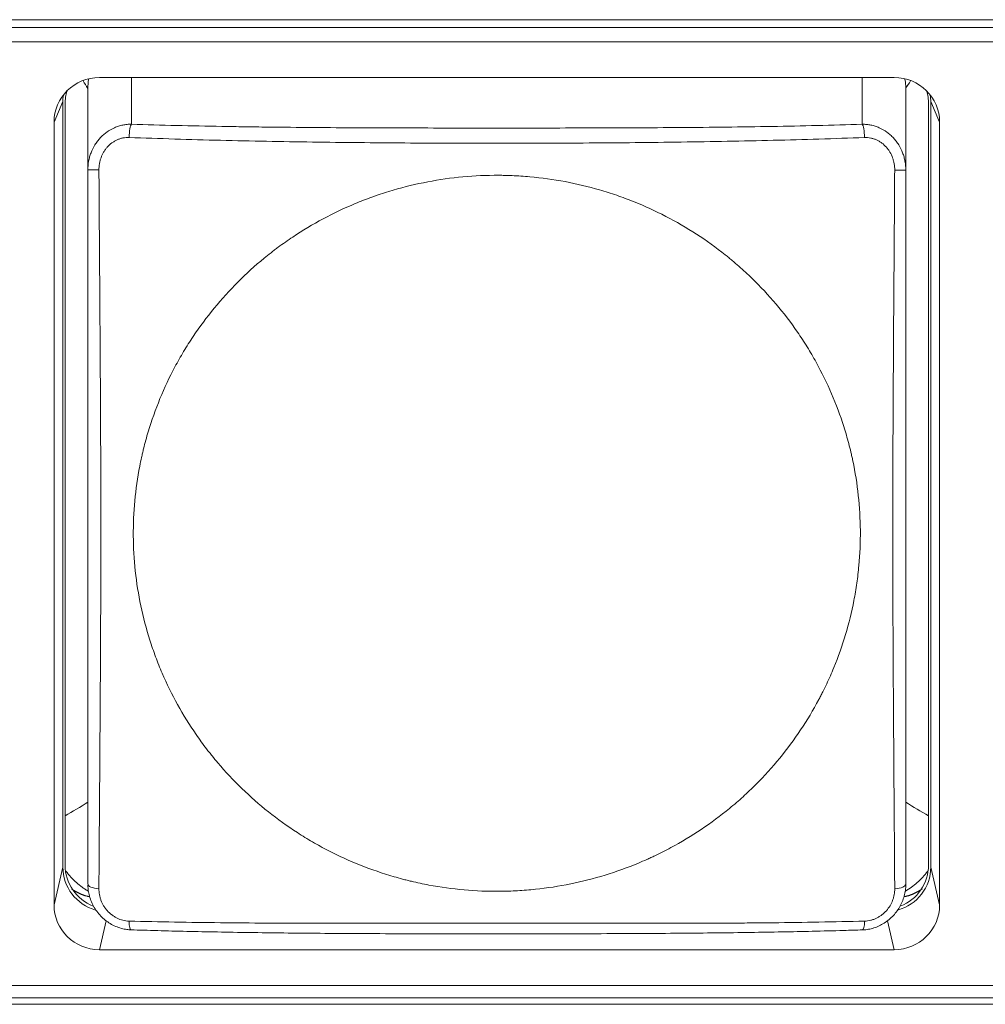
# Model space of a CAD drawing. Units: millimetres. Extents: x 56 to 531, y 56 to 373.
# Drawn here: x 190 to 200, y 163 to 174 of the extents above; entities that cross this region are included whole.
import ezdxf

# ---------------------------------------------------------------- set-up
doc = ezdxf.new("R2010")
doc.units = ezdxf.units.MM
doc.layers.add('1', color=7, linetype='Continuous', true_color=0xffffff)

msp = doc.modelspace()

# ---------------------------------------------------------------- linework, layer by layer
at = {"layer": '1', "color": 80, "linetype": 'Continuous', "lineweight": 18}
for p, q in [((148.50013, 173.78699), (210.20013, 173.78699)), ((210.01, 173.70273), (148.69026, 173.70273)), ((209.97332, 173.54505), (148.72694, 173.54505)), ((190.72749, 173.15112), (199.47277, 173.15112)), ((190.60018, 172.13343), (190.60018, 173.03344)), ((199.60018, 172.13292), (199.60018, 173.03344)), ((190.32513, 164.46371), (190.32513, 172.88516)), ((190.35013, 172.86174), (190.35013, 164.48713)), ((199.85013, 164.48713), (199.85013, 172.86174)), ((199.87513, 172.88516), (199.87513, 164.46371)), ((190.22818, 164.04698), (190.22818, 172.65939)), ((199.97208, 172.65939), (199.97208, 164.04698)), ((199.47277, 163.55525), (190.72749, 163.55525)), ((148.72694, 163.16132), (209.97332, 163.16132)), ((210.20013, 163.02357), (148.50013, 163.02357)), ((210.20013, 162.95411), (148.50013, 162.95411))]:
    msp.add_line(p, q, dxfattribs=at)
at = {"layer": '1', "color": 51, "linetype": 'Continuous', "lineweight": 13}
for p, q in [((191.07993, 172.63666), (191.07993, 173.15112)), ((199.12044, 172.63619), (199.12044, 173.15111)), ((190.32513, 172.88516), (190.22818, 172.65939)), ((199.97208, 172.65939), (199.87513, 172.88516)), ((190.22818, 164.04698), (190.32513, 164.46371)), ((199.87513, 164.46371), (199.97208, 164.04698)), ((190.80154, 163.87351), (190.72749, 163.55525)), ((199.47277, 163.55525), (199.39875, 163.87342))]:
    msp.add_line(p, q, dxfattribs=at)
at = {"layer": '1', "color": 80, "linetype": 'Continuous', "lineweight": 18}
for centre, major_axis, ratio, start_param, end_param in [((190.72886, 172.65804), (-0.49879, 0.04427), 0.984568, 4.8022888, 6.37034607), ((199.4714, 172.65804), (0.49879, 0.04427), 0.984568, 6.19602454, 7.76408181), ((190.85204, 172.85799), (-0.48909, 0.11467), 0.983055, 6.21655743, 6.50970689), ((199.34822, 172.85799), (0.48909, 0.11467), 0.983055, 6.05666372, 6.34981318), ((190.82582, 172.88381), (-0.49879, 0.04427), 0.984568, 6.22209068, 6.37034607), ((199.37445, 172.88381), (0.49879, 0.04427), 0.984568, 6.19602454, 6.34427994), ((190.82582, 164.46506), (0.49879, 0.04427), 0.984568, 3.05443189, 4.34165962), ((190.85204, 164.49088), (0.48909, 0.11467), 0.983055, 2.91507107, 4.09235715), ((199.37445, 164.46506), (-0.49879, 0.04427), 0.984568, 1.93373393, 3.22875342), ((199.34822, 164.49088), (-0.48909, 0.11467), 0.983055, 2.18772708, 3.36811424), ((190.72886, 164.04833), (0.49879, 0.04427), 0.984568, 3.05443189, 4.62248916), ((199.4714, 164.04833), (-0.49879, 0.04427), 0.984568, 1.66069615, 3.22875342)]:
    msp.add_ellipse(centre, major_axis=major_axis, ratio=ratio, start_param=start_param, end_param=end_param, dxfattribs=at)
at = {"layer": '1', "color": 51, "linetype": 'Continuous', "lineweight": 13}
for centre, major_axis, ratio, start_param, end_param in [((191.07993, 172.48894), (0.00469, 0.14993), 0.174579, 0.17728364, 1.56031585), ((199.12044, 172.48846), (-0.00465, 0.14993), 0.173242, 4.72220417, 6.10594461), ((190.75018, 172.13343), (-0.15, 0), 0.00062, 0, 1.38249732), ((199.45018, 172.13292), (-0.15, 0), 0.001389, 1.75764601, 3.14159265), ((190.75018, 164.277), (-0.15, 0), 0.346932, 0, 1.37947688), ((199.45018, 164.27647), (-0.15, 0), 0.346212, 1.76067232, 3.14159265), ((191.07993, 163.92335), (0.00478, 0.14992), 0.177756, 1.94211655, 3.14834212), ((199.12044, 163.92287), (-0.00474, 0.14993), 0.176421, 3.13352946, 4.34181502)]:
    msp.add_ellipse(centre, major_axis=major_axis, ratio=ratio, start_param=start_param, end_param=end_param, dxfattribs=at)
for points in [[(190.60018, 173.03178), (190.58247, 173.05925), (190.56477, 173.08672), (190.54706, 173.11419)], [(199.65287, 173.11354), (199.63531, 173.08629), (199.61775, 173.05904), (199.60018, 173.03179)], [(190.35013, 165.0273), (190.43348, 165.07707), (190.51683, 165.12684), (190.60018, 165.17661)], [(199.60018, 165.17662), (199.6835, 165.12687), (199.76681, 165.07712), (199.85013, 165.02737)]]:
    msp.add_open_spline(points, degree=3, dxfattribs=at)
at = {"layer": '1', "color": 80, "linetype": 'Continuous', "lineweight": 18}
for points, knots in [([(190.61004, 173.13368), (190.6097, 173.13195), (190.60937, 173.13023), (190.60317, 173.09727), (190.60018, 173.06559), (190.60018, 173.03344)], [0, 0, 0, 0, 0.05235521, 0.05235521, 1, 1, 1, 1]), ([(199.60018, 173.03344), (199.60018, 173.06563), (199.59721, 173.09733), (199.59094, 173.13069), (199.59051, 173.13288), (199.59007, 173.13506)], [0, 0, 0, 0, 0.9344708, 0.9344708, 1, 1, 1, 1]), ([(190.60018, 164.277), (190.60018, 164.59085), (190.60018, 164.90917), (190.60018, 165.39174), (190.60018, 165.55351), (190.60018, 165.87775), (190.60018, 166.04029), (190.60018, 166.36602), (190.60018, 166.52922), (190.60018, 166.85608), (190.60018, 167.01974), (190.60018, 167.34738), (190.60018, 167.51136), (190.60018, 167.83952), (190.60018, 168.16788), (190.60018, 168.49657), (190.60018, 168.82545), (190.60018, 168.98999), (190.60018, 169.31936), (190.60018, 169.48419), (190.60018, 169.81432), (190.60018, 169.9796), (190.60018, 170.22801), (190.60018, 170.3109), (190.60018, 170.47661), (190.60018, 170.55947), (190.60018, 170.80804), (190.60018, 170.97374), (190.60018, 171.47081), (190.60018, 171.80215), (190.60018, 172.13344)], [0, 0, 0, 0, 0.125, 0.125, 0.1875, 0.1875, 0.25, 0.25, 0.3125, 0.3125, 0.375, 0.375, 0.4375, 0.4375, 0.5, 0.5625, 0.5625, 0.625, 0.625, 0.6875, 0.6875, 0.75, 0.75, 0.78125, 0.78125, 0.8125, 0.8125, 0.875, 0.875, 1, 1, 1, 1]), ([(191.12235, 167.72218), (191.10846, 167.85158), (191.10119, 167.98056), (191.09939, 168.23773), (191.10488, 168.36592), (191.12853, 168.6215), (191.1467, 168.74889), (191.17752, 168.90763), (191.18738, 168.95521), (191.19816, 169.00273), (191.20555, 169.0344), (191.20935, 169.05024), (191.22883, 169.12918), (191.24593, 169.1917), (191.30171, 169.37739), (191.38801, 169.62), (191.49769, 169.85285), (191.58881, 170.0238), (191.62066, 170.08016), (191.67069, 170.16377), (191.68774, 170.19148), (191.72261, 170.24659), (191.74044, 170.27401), (191.83103, 170.40961), (191.90838, 170.51372), (192.0725, 170.71349), (192.15929, 170.80915), (192.34227, 170.99204), (192.43846, 171.07926), (192.56474, 171.18289), (192.5903, 171.20334), (192.6291, 171.23361), (192.64212, 171.24364), (192.66823, 171.2635), (192.73377, 171.3127), (192.80052, 171.35968), (192.96303, 171.46824), (193.18585, 171.60181), (193.42072, 171.71338), (193.60147, 171.7887), (193.66248, 171.81241), (193.75517, 171.84585), (193.78627, 171.85664), (193.84884, 171.87749), (193.88019, 171.88752), (194.03727, 171.93565), (194.16396, 171.96779), (194.41935, 172.01969), (194.54805, 172.03945), (194.80745, 172.06657), (194.93815, 172.07393), (195.08635, 172.07503), (195.10283, 172.07506), (195.13583, 172.0749), (195.15235, 172.07472), (195.20184, 172.07388), (195.30059, 172.071), (195.39868, 172.06456), (195.59401, 172.04699), (195.85215, 172.01113), (196.10576, 171.95067), (196.29425, 171.89594), (196.35679, 171.87613), (196.45015, 171.84401), (196.48123, 171.8329), (196.54292, 171.80998), (196.57355, 171.79817), (196.72573, 171.73736), (196.84425, 171.68314), (197.07502, 171.56382), (197.18727, 171.49872), (197.40544, 171.35757), (197.51138, 171.28153), (197.62688, 171.18963), (197.63967, 171.17932), (197.66508, 171.15859), (197.70295, 171.12729), (197.7897, 171.05286), (197.8613, 170.9867), (198.00086, 170.85125), (198.17729, 170.66238), (198.33457, 170.45708), (198.44519, 170.2968), (198.48085, 170.24232), (198.54964, 170.13124), (198.58249, 170.07509), (198.67653, 169.90488), (198.78986, 169.6732), (198.8796, 169.43226), (198.93799, 169.24804), (198.95596, 169.18606), (198.98064, 169.09218), (198.99242, 169.04502), (199.00334, 168.99753), (199.01042, 168.96579), (199.01387, 168.94987), (199.04395, 168.80668), (199.0641, 168.67913), (199.09163, 168.4235), (199.09901, 168.29542), (199.10107, 168.03874), (199.09575, 167.91014), (199.08096, 167.74905), (199.07759, 167.71681), (199.07004, 167.65231), (199.06584, 167.62001), (199.05208, 167.52357), (199.04133, 167.45975), (199.00444, 167.26969), (198.94289, 167.01998), (198.85706, 166.77754), (198.78346, 166.59848), (198.75739, 166.53926), (198.71594, 166.45112), (198.70173, 166.42186), (198.67982, 166.37815), (198.67241, 166.3636), (198.65745, 166.33464), (198.58934, 166.20488), (198.51453, 166.07996), (198.37126, 165.86529), (198.29449, 165.76167), (198.13068, 165.56185), (198.04363, 165.46565), (197.92823, 165.35016), (197.90482, 165.3273), (197.85733, 165.28207), (197.78541, 165.21525), (197.71139, 165.15142), (197.56064, 165.0277), (197.35236, 164.87318), (197.12973, 164.73929), (196.9573, 164.64672), (196.89891, 164.61718), (196.82476, 164.58192), (196.80987, 164.57496), (196.77998, 164.56119), (196.76497, 164.55438), (196.71989, 164.53429), (196.68972, 164.52128), (196.53836, 164.45819), (196.41558, 164.41393), (196.1667, 164.3375), (196.04061, 164.30533), (195.7851, 164.25313), (195.65568, 164.2331), (195.49177, 164.21588), (195.45885, 164.21283), (195.39315, 164.20754), (195.29469, 164.20083), (195.1965, 164.19772), (195.00048, 164.19623), (194.74006, 164.20684), (194.48152, 164.24239), (194.28834, 164.27858), (194.22406, 164.29223), (194.14387, 164.31133), (194.12784, 164.31526), (194.09587, 164.32329), (194.04804, 164.33561), (194.00058, 164.34877), (193.84319, 164.39446), (193.71987, 164.43688), (193.47833, 164.53319), (193.36009, 164.58708), (193.18658, 164.67657), (193.12938, 164.70784), (193.01629, 164.77333), (192.96038, 164.80754), (192.79472, 164.91463), (192.68878, 164.9908), (192.48562, 165.15236), (192.29116, 165.32314), (192.114, 165.51226), (192.00881, 165.63632), (191.97767, 165.67397), (191.94715, 165.7123), (191.92695, 165.738), (191.91692, 165.75093), (191.86724, 165.81577), (191.82897, 165.86841), (191.71843, 166.02854), (191.5825, 166.24798), (191.46903, 166.47908), (191.39245, 166.65681), (191.36834, 166.71679), (191.33435, 166.80789), (191.32338, 166.83844), (191.30217, 166.89992), (191.29192, 166.93088), (191.24275, 167.08593), (191.17686, 167.3367), (191.13624, 167.59279), (191.12235, 167.72218)], [0, 0, 0, 0, 0.015625, 0.015625, 0.03125, 0.03125, 0.046875, 0.046875, 0.05078125, 0.05273437, 0.05273437, 0.0546875, 0.0546875, 0.0625, 0.0625, 0.078125, 0.09375, 0.09375, 0.1015625, 0.1015625, 0.10546875, 0.10546875, 0.109375, 0.109375, 0.125, 0.125, 0.140625, 0.140625, 0.15625, 0.15625, 0.16015625, 0.16015625, 0.16210937, 0.16210937, 0.1640625, 0.171875, 0.171875, 0.1875, 0.203125, 0.203125, 0.2109375, 0.2109375, 0.21484375, 0.21484375, 0.21875, 0.21875, 0.234375, 0.234375, 0.25, 0.25, 0.265625, 0.265625, 0.26757812, 0.26757812, 0.26953125, 0.26953125, 0.2734375, 0.28125, 0.28125, 0.296875, 0.3125, 0.3125, 0.3203125, 0.3203125, 0.32421875, 0.32421875, 0.328125, 0.328125, 0.34375, 0.34375, 0.359375, 0.359375, 0.375, 0.375, 0.37695312, 0.37695312, 0.37890625, 0.3828125, 0.390625, 0.390625, 0.40625, 0.421875, 0.421875, 0.4296875, 0.4296875, 0.4375, 0.4375, 0.453125, 0.46875, 0.46875, 0.4765625, 0.4765625, 0.48046875, 0.48242187, 0.48242187, 0.484375, 0.484375, 0.5, 0.5, 0.515625, 0.515625, 0.53125, 0.53125, 0.53515625, 0.53515625, 0.5390625, 0.5390625, 0.546875, 0.546875, 0.5625, 0.578125, 0.578125, 0.5859375, 0.5859375, 0.58984375, 0.58984375, 0.59179687, 0.59179687, 0.59375, 0.609375, 0.609375, 0.625, 0.625, 0.640625, 0.640625, 0.64453125, 0.64453125, 0.6484375, 0.65625, 0.65625, 0.671875, 0.6875, 0.6875, 0.6953125, 0.6953125, 0.69726562, 0.69726562, 0.69921875, 0.69921875, 0.703125, 0.703125, 0.71875, 0.71875, 0.734375, 0.734375, 0.75, 0.75, 0.75390625, 0.75390625, 0.7578125, 0.765625, 0.765625, 0.78125, 0.796875, 0.796875, 0.8046875, 0.8046875, 0.80664062, 0.80664062, 0.80859375, 0.8125, 0.8125, 0.828125, 0.828125, 0.84375, 0.84375, 0.8515625, 0.8515625, 0.859375, 0.859375, 0.875, 0.875, 0.890625, 0.90625, 0.90625, 0.91015625, 0.91210937, 0.91210937, 0.9140625, 0.9140625, 0.921875, 0.921875, 0.9375, 0.953125, 0.953125, 0.9609375, 0.9609375, 0.96484375, 0.96484375, 0.96875, 0.96875, 0.984375, 1, 1, 1, 1]), ([(199.60018, 172.13292), (199.60018, 171.7983), (199.60018, 171.4644), (199.60018, 171.04769), (199.60018, 170.96436), (199.60018, 170.79787), (199.60018, 170.54845), (199.60018, 170.29986), (199.60018, 169.96897), (199.60018, 169.8038), (199.60018, 169.47387), (199.60018, 169.3091), (199.60018, 168.97982), (199.60018, 168.81531), (199.60018, 168.48646), (199.60018, 168.15778), (199.60018, 167.82938), (199.60018, 167.50115), (199.60018, 167.33713), (199.60018, 167.00936), (199.60018, 166.84562), (199.60018, 166.51855), (199.60018, 166.35522), (199.60018, 166.02917), (199.60018, 165.86673), (199.60018, 165.54349), (199.60018, 165.38267), (199.60018, 164.9031), (199.60018, 164.58727), (199.60018, 164.27647)], [0, 0, 0, 0, 0.125, 0.125, 0.15625, 0.15625, 0.1875, 0.25, 0.25, 0.3125, 0.3125, 0.375, 0.375, 0.4375, 0.4375, 0.5, 0.5625, 0.5625, 0.625, 0.625, 0.6875, 0.6875, 0.75, 0.75, 0.8125, 0.8125, 0.875, 0.875, 1, 1, 1, 1]), ([(190.60583, 164.19766), (190.60561, 164.19779), (190.6054, 164.19791), (190.59356, 164.20483), (190.58209, 164.21192), (190.55944, 164.22674), (190.54827, 164.23446), (190.49371, 164.27421), (190.45384, 164.30987), (190.40846, 164.35901), (190.39961, 164.36907), (190.38235, 164.38965), (190.37394, 164.40019), (190.36153, 164.41652), (190.35735, 164.42217), (190.35325, 164.42785)], [0, 0, 0, 0, 0.00216666, 0.00216666, 0.11925573, 0.11925573, 0.2363448, 0.2363448, 0.7047011, 0.7047011, 0.82179018, 0.82179018, 0.93887925, 0.93887925, 1, 1, 1, 1]), ([(199.84341, 164.42276), (199.84052, 164.41882), (199.8376, 164.4149), (199.82651, 164.4003), (199.81808, 164.38974), (199.80074, 164.36905), (199.79185, 164.35895), (199.74634, 164.30969), (199.70653, 164.27415), (199.6416, 164.2268), (199.61908, 164.21202), (199.59468, 164.19775), (199.59374, 164.1972), (199.59279, 164.19665)], [0, 0, 0, 0, 0.04321771, 0.04321771, 0.16162399, 0.16162399, 0.28003027, 0.28003027, 0.7536554, 0.7536554, 0.99046796, 0.99046796, 1, 1, 1, 1]), ([(190.59967, 164.26629), (190.60022, 164.25188), (190.60298, 164.21682), (190.6128, 164.15922), (190.63267, 164.09586), (190.66132, 164.03398), (190.69778, 163.97635), (190.74137, 163.92428), (190.79117, 163.87898), (190.84608, 163.84077), (190.90553, 163.81012), (190.96709, 163.78844), (191.02413, 163.77689), (191.05965, 163.7733), (191.07493, 163.77245)], [0, 0, 0, 0, 0.0591979, 0.14420911, 0.2358915, 0.32622954, 0.41699519, 0.50722217, 0.59500689, 0.68249589, 0.77052859, 0.8580174, 0.93930036, 1, 1, 1, 1]), ([(199.12536, 163.77186), (199.12697, 163.77191), (199.148, 163.77278), (199.18905, 163.77876), (199.24819, 163.79269), (199.30673, 163.81553), (199.3635, 163.84624), (199.41682, 163.88468), (199.46456, 163.92978), (199.5059, 163.98062), (199.5406, 164.03636), (199.56833, 164.09695), (199.588, 164.16053), (199.59814, 164.22097), (199.60061, 164.25916), (199.6009, 164.27593)], [0, 0, 0, 0, 0.00636496, 0.0827857, 0.16156879, 0.24292045, 0.32657061, 0.41205509, 0.49814628, 0.58214644, 0.66813519, 0.75592265, 0.8451233, 0.93217471, 1, 1, 1, 1]), ([(190.61629, 164.13793), (190.61459, 164.13828), (190.61021, 164.13919), (190.60318, 164.14076), (190.59521, 164.14267), (190.58728, 164.1447), (190.57938, 164.14687), (190.57152, 164.14916), (190.56371, 164.15157), (190.55593, 164.15411), (190.5482, 164.15677), (190.54052, 164.15956), (190.53289, 164.16247), (190.52531, 164.1655), (190.51778, 164.16865), (190.51031, 164.17192), (190.50289, 164.17531), (190.49553, 164.17882), (190.48824, 164.18245), (190.48101, 164.18619), (190.47384, 164.19005), (190.46674, 164.19403), (190.4597, 164.19811), (190.45274, 164.20231), (190.44585, 164.20662), (190.43903, 164.21104), (190.43229, 164.21556), (190.42779, 164.21869), (190.42553, 164.2203), (190.42547, 164.22034)], [0, 0, 0, 0, 0.02487407, 0.06395799, 0.10303019, 0.14209089, 0.18114034, 0.22017877, 0.25920641, 0.29822349, 0.33723026, 0.37622694, 0.41521377, 0.45419099, 0.49315882, 0.53211751, 0.57106729, 0.6100084, 0.64894107, 0.68786554, 0.72678204, 0.76569081, 0.80459208, 0.84348611, 0.88237311, 0.92125332, 0.96012699, 0.99899435, 1, 1, 1, 1]), ([(199.78194, 164.2255), (199.78169, 164.22532), (199.77927, 164.22354), (199.77463, 164.2202), (199.76797, 164.21556), (199.76123, 164.21104), (199.75441, 164.20662), (199.74752, 164.20231), (199.74056, 164.19811), (199.73353, 164.19403), (199.72642, 164.19005), (199.71926, 164.18619), (199.71202, 164.18245), (199.70473, 164.17882), (199.69737, 164.17531), (199.68995, 164.17192), (199.68248, 164.16865), (199.67495, 164.1655), (199.66737, 164.16247), (199.65974, 164.15956), (199.65206, 164.15677), (199.64433, 164.15411), (199.63655, 164.15157), (199.62874, 164.14916), (199.62088, 164.14687), (199.61298, 164.1447), (199.60505, 164.14267), (199.59708, 164.14076), (199.59014, 164.13922), (199.58586, 164.13832), (199.58424, 164.13799)], [0, 0, 0, 0, 0.00422318, 0.04155722, 0.0788971, 0.11624304, 0.15359527, 0.19095402, 0.22831951, 0.26569197, 0.30307163, 0.34045872, 0.37785346, 0.41525608, 0.45266681, 0.49008587, 0.52751349, 0.56494989, 0.60239531, 0.63984996, 0.67731408, 0.71478788, 0.7522716, 0.78976546, 0.82726968, 0.86478449, 0.90231012, 0.93984678, 0.97739471, 1, 1, 1, 1]), ([(191.07533, 163.7736), (191.12098, 163.77207), (191.27061, 163.76725), (191.53046, 163.7603), (191.85954, 163.75272), (192.2054, 163.74628), (192.57006, 163.74092), (192.95765, 163.73664), (193.37414, 163.73342), (193.82919, 163.73123), (194.34059, 163.73003), (194.95143, 163.72979), (195.57633, 163.72994), (196.17108, 163.73083), (196.6627, 163.73267), (197.10665, 163.73556), (197.51041, 163.73949), (197.88403, 163.74444), (198.23406, 163.75041), (198.5762, 163.75768), (198.87134, 163.76516), (199.05589, 163.77088), (199.12496, 163.77315)], [0, 0, 0, 0, 0.01726745, 0.05652308, 0.09762748, 0.14056214, 0.18570455, 0.23355038, 0.28480489, 0.3405495, 0.40262935, 0.47476878, 0.56743382, 0.63473902, 0.69568433, 0.75007514, 0.79974683, 0.84587974, 0.88924352, 0.93036968, 0.97389885, 1, 1, 1, 1])]:
    msp.add_open_spline(points, degree=3, knots=knots, dxfattribs=at)
at = {"layer": '1', "color": 51, "linetype": 'Continuous', "lineweight": 13}
for points, knots in [([(190.60018, 172.13344), (190.60018, 172.16588), (190.6031, 172.19799), (190.61185, 172.24562), (190.6155, 172.26141), (190.6243, 172.2928), (190.62939, 172.30818), (190.64668, 172.35336), (190.6609, 172.38221), (190.68212, 172.41665), (190.68655, 172.42348), (190.69572, 172.43687), (190.70044, 172.44344), (190.71504, 172.46272), (190.72535, 172.47504), (190.74709, 172.49859), (190.75856, 172.5098), (190.77667, 172.52576), (190.78285, 172.53094), (190.79553, 172.54101), (190.80202, 172.5459), (190.83489, 172.56938), (190.86273, 172.58527), (190.89946, 172.6015), (190.9069, 172.60456), (190.92199, 172.61031), (190.92966, 172.613), (190.95278, 172.62043), (190.98389, 172.62861), (191.01555, 172.63338), (191.03953, 172.63563), (191.05157, 172.63642), (191.06571, 172.63674), (191.07281, 172.63676), (191.07586, 172.63673), (191.07789, 172.6367), (191.07892, 172.63668), (191.07992, 172.63666)], [0, 0, 0, 0, 0.125, 0.125, 0.1875, 0.1875, 0.25, 0.25, 0.375, 0.375, 0.40625, 0.40625, 0.4375, 0.4375, 0.5, 0.5, 0.5625, 0.5625, 0.59375, 0.59375, 0.625, 0.625, 0.75, 0.75, 0.78125, 0.78125, 0.8125, 0.8125, 0.875, 0.9375, 0.9375, 0.96875, 0.984375, 0.9921875, 0.99609375, 0.99609375, 1, 1, 1, 1]), ([(191.07992, 172.63666), (191.2442, 172.63153), (191.40928, 172.62702), (191.74087, 172.61912), (191.90738, 172.61574), (192.15808, 172.61139), (192.2418, 172.61006), (192.40953, 172.60763), (192.49346, 172.60653), (192.74524, 172.60353), (192.91316, 172.60193), (193.2491, 172.59936), (193.41712, 172.59839), (193.75323, 172.59688), (193.92132, 172.59634), (194.25755, 172.59556), (194.42569, 172.59531), (194.76199, 172.59499), (194.93016, 172.59491), (195.11936, 172.59491), (195.14046, 172.59491), (195.18259, 172.59492), (195.24578, 172.59493), (195.39323, 172.59497), (195.51962, 172.59505), (195.77238, 172.59529), (195.94087, 172.59553), (196.27784, 172.5963), (196.44632, 172.59682), (196.78322, 172.5983), (196.95165, 172.59927), (197.28845, 172.60181), (197.4566, 172.60338), (197.79202, 172.60734), (197.95933, 172.60972), (198.45976, 172.6183), (198.79139, 172.62597), (199.12044, 172.63619)], [0, 0, 0, 0, 0.0625, 0.0625, 0.125, 0.125, 0.15625, 0.15625, 0.1875, 0.1875, 0.25, 0.25, 0.3125, 0.3125, 0.375, 0.375, 0.4375, 0.4375, 0.5, 0.5, 0.5078125, 0.5078125, 0.515625, 0.53125, 0.5625, 0.5625, 0.625, 0.625, 0.6875, 0.6875, 0.75, 0.75, 0.8125, 0.8125, 0.875, 0.875, 1, 1, 1, 1]), ([(199.12044, 172.63619), (199.12144, 172.63621), (199.12247, 172.63622), (199.1245, 172.63625), (199.12755, 172.63628), (199.13465, 172.63627), (199.1488, 172.63596), (199.16084, 172.6352), (199.18483, 172.63301), (199.21654, 172.62835), (199.2477, 172.62028), (199.27086, 172.61291), (199.27854, 172.61024), (199.29364, 172.60452), (199.30108, 172.60146), (199.33781, 172.58524), (199.3656, 172.56925), (199.3984, 172.54562), (199.40488, 172.5407), (199.41751, 172.53059), (199.43601, 172.51499), (199.4532, 172.49814), (199.47498, 172.47456), (199.4853, 172.46223), (199.50482, 172.43648), (199.51404, 172.42301), (199.53948, 172.38172), (199.55367, 172.35286), (199.56808, 172.31519), (199.5708, 172.30758), (199.5759, 172.29219), (199.57828, 172.2844), (199.58489, 172.26088), (199.58854, 172.2451), (199.59728, 172.1975), (199.60018, 172.16539), (199.60018, 172.13292)], [0, 0, 0, 0, 0.00390625, 0.00390625, 0.0078125, 0.015625, 0.03125, 0.0625, 0.0625, 0.125, 0.1875, 0.1875, 0.21875, 0.21875, 0.25, 0.25, 0.375, 0.375, 0.40625, 0.40625, 0.4375, 0.5, 0.5, 0.5625, 0.5625, 0.625, 0.625, 0.75, 0.75, 0.78125, 0.78125, 0.8125, 0.8125, 0.875, 0.875, 1, 1, 1, 1]), ([(191.0538, 172.49133), (191.0311, 172.4922), (191.00865, 172.49024), (190.97531, 172.48338), (190.96438, 172.48046), (190.94305, 172.47349), (190.92218, 172.46537), (190.9022, 172.45504), (190.88755, 172.44645), (190.88271, 172.44343), (190.87322, 172.43717), (190.85, 172.42096), (190.82922, 172.40196), (190.80666, 172.37649), (190.79949, 172.36754), (190.78608, 172.349), (190.7798, 172.33937), (190.76244, 172.3098), (190.75284, 172.28926), (190.74125, 172.25727), (190.73786, 172.24641), (190.73202, 172.2243), (190.72958, 172.21303), (190.7238, 172.17916), (190.72195, 172.15636), (190.7221, 172.13334)], [0, 0, 0, 0, 0.125, 0.125, 0.1875, 0.1875, 0.25, 0.3125, 0.3125, 0.34375, 0.34375, 0.375, 0.5, 0.5, 0.5625, 0.5625, 0.625, 0.625, 0.75, 0.75, 0.8125, 0.8125, 0.875, 0.875, 1, 1, 1, 1]), ([(199.14636, 172.49074), (198.81285, 172.47811), (198.47777, 172.46796), (197.97336, 172.45569), (197.80492, 172.45209), (197.46757, 172.44575), (197.29862, 172.44301), (196.96044, 172.43827), (196.79136, 172.43628), (196.45324, 172.43294), (196.28419, 172.4316), (195.9461, 172.42948), (195.77707, 172.42871), (195.43901, 172.42769), (195.10096, 172.42719), (194.76293, 172.42772), (194.42491, 172.42877), (194.2559, 172.42955), (193.9179, 172.4317), (193.74891, 172.43306), (193.41096, 172.43643), (193.24199, 172.43844), (192.9041, 172.44321), (192.73516, 172.44597), (192.39735, 172.45237), (192.22839, 172.456), (191.7229, 172.46839), (191.38738, 172.47862), (191.0538, 172.49133)], [0, 0, 0, 0, 0.125, 0.125, 0.1875, 0.1875, 0.25, 0.25, 0.3125, 0.3125, 0.375, 0.375, 0.4375, 0.4375, 0.5, 0.5625, 0.5625, 0.625, 0.625, 0.6875, 0.6875, 0.75, 0.75, 0.8125, 0.8125, 0.875, 0.875, 1, 1, 1, 1]), ([(199.47805, 172.13272), (199.4782, 172.15575), (199.47637, 172.17851), (199.47066, 172.2121), (199.46706, 172.22877), (199.46232, 172.24526), (199.45891, 172.2562), (199.45707, 172.26166), (199.44733, 172.28861), (199.43772, 172.30919), (199.4205, 172.33857), (199.41429, 172.34811), (199.40423, 172.36202), (199.40075, 172.36658), (199.39363, 172.37548), (199.37535, 172.39721), (199.35468, 172.41635), (199.32747, 172.43672), (199.31796, 172.44309), (199.29842, 172.4547), (199.28836, 172.45996), (199.27284, 172.46699), (199.26758, 172.46919), (199.257, 172.47327), (199.25167, 172.47514), (199.23559, 172.48031), (199.21389, 172.48594), (199.19165, 172.48908), (199.16913, 172.49091), (199.15772, 172.49117), (199.14636, 172.49074)], [0, 0, 0, 0, 0.125, 0.125, 0.1875, 0.21875, 0.21875, 0.25, 0.25, 0.375, 0.375, 0.4375, 0.4375, 0.46875, 0.46875, 0.5, 0.625, 0.625, 0.6875, 0.6875, 0.75, 0.75, 0.78125, 0.78125, 0.8125, 0.8125, 0.875, 0.9375, 0.9375, 1, 1, 1, 1]), ([(190.7221, 172.13334), (190.72433, 171.79705), (190.72667, 171.46177), (190.73019, 170.96003), (190.73136, 170.79297), (190.73308, 170.54263), (190.73365, 170.45922), (190.73475, 170.29247), (190.7353, 170.20912), (190.73688, 169.95931), (190.73787, 169.79309), (190.73964, 169.46111), (190.74042, 169.29535), (190.7417, 168.96414), (190.7422, 168.79869), (190.74285, 168.46798), (190.74317, 168.13748), (190.74276, 167.80731), (190.74202, 167.47735), (190.74148, 167.31247), (190.74013, 166.98304), (190.73931, 166.81849), (190.73749, 166.48987), (190.73648, 166.3258), (190.73434, 165.99833), (190.73322, 165.83492), (190.73091, 165.50898), (190.72973, 165.34636), (190.7262, 164.8613), (190.72387, 164.54136), (190.72166, 164.22591)], [0, 0, 0, 0, 0.125, 0.125, 0.1875, 0.1875, 0.21875, 0.21875, 0.25, 0.25, 0.3125, 0.3125, 0.375, 0.375, 0.4375, 0.4375, 0.5, 0.5625, 0.5625, 0.625, 0.625, 0.6875, 0.6875, 0.75, 0.75, 0.8125, 0.8125, 0.875, 0.875, 1, 1, 1, 1]), ([(199.47849, 164.22548), (199.47628, 164.54084), (199.47394, 164.86034), (199.46923, 165.50563), (199.46686, 165.83145), (199.46363, 166.32315), (199.46261, 166.48736), (199.46077, 166.81619), (199.45995, 166.98082), (199.45859, 167.31037), (199.45805, 167.47528), (199.4573, 167.80529), (199.45689, 168.13549), (199.4572, 168.46597), (199.45785, 168.79662), (199.45835, 168.96204), (199.45964, 169.29313), (199.46043, 169.45881), (199.46221, 169.79058), (199.4632, 169.95666), (199.46532, 170.28941), (199.46644, 170.45607), (199.46816, 170.70662), (199.46875, 170.79023), (199.46992, 170.95766), (199.47051, 171.04145), (199.47346, 171.46049), (199.47582, 171.79625), (199.47805, 172.13272)], [0, 0, 0, 0, 0.125, 0.125, 0.25, 0.25, 0.3125, 0.3125, 0.375, 0.375, 0.4375, 0.4375, 0.5, 0.5625, 0.5625, 0.625, 0.625, 0.6875, 0.6875, 0.75, 0.75, 0.8125, 0.8125, 0.84375, 0.84375, 0.875, 0.875, 1, 1, 1, 1]), ([(190.72166, 164.22591), (190.72151, 164.20432), (190.72332, 164.18288), (190.72905, 164.15092), (190.73146, 164.1403), (190.73585, 164.12443), (190.73745, 164.11915), (190.74086, 164.1087), (190.74998, 164.08278), (190.76196, 164.05796), (190.77924, 164.02927), (190.78553, 164.01985), (190.79889, 164.00171), (190.80598, 163.99299), (190.82841, 163.96783), (190.84496, 163.95241), (190.87238, 163.93148), (190.88184, 163.92496), (190.90135, 163.91289), (190.91144, 163.90733), (190.94252, 163.89222), (190.96388, 163.88448), (190.99687, 163.87625), (191.00804, 163.87409), (191.03067, 163.87097), (191.04201, 163.87003), (191.05336, 163.86974)], [0, 0, 0, 0, 0.125, 0.125, 0.1875, 0.1875, 0.21875, 0.21875, 0.25, 0.375, 0.375, 0.4375, 0.4375, 0.5, 0.5, 0.625, 0.625, 0.6875, 0.6875, 0.75, 0.75, 0.875, 0.875, 0.9375, 0.9375, 1, 1, 1, 1]), ([(199.14681, 163.86935), (199.16951, 163.86992), (199.19195, 163.87314), (199.2197, 163.8802), (199.22524, 163.88177), (199.23616, 163.88517), (199.25236, 163.89068), (199.27847, 163.90183), (199.29844, 163.91275), (199.31795, 163.92469), (199.32751, 163.93119), (199.35483, 163.95179), (199.37145, 163.96708), (199.40149, 164.00073), (199.41502, 164.01914), (199.4382, 164.05757), (199.44779, 164.07742), (199.45936, 164.1081), (199.46275, 164.11847), (199.46858, 164.13953), (199.47102, 164.15025), (199.4768, 164.18238), (199.47864, 164.20389), (199.47849, 164.22548)], [0, 0, 0, 0, 0.125, 0.125, 0.15625, 0.15625, 0.1875, 0.25, 0.3125, 0.3125, 0.375, 0.375, 0.5, 0.5, 0.625, 0.625, 0.75, 0.75, 0.8125, 0.8125, 0.875, 0.875, 1, 1, 1, 1]), ([(191.05336, 163.86974), (191.38671, 163.86123), (191.72171, 163.85545), (192.22609, 163.84979), (192.39453, 163.8484), (192.73193, 163.8464), (192.90092, 163.84579), (193.23918, 163.84509), (193.40828, 163.845), (193.74647, 163.84509), (193.91555, 163.84527), (194.2537, 163.84567), (194.42276, 163.84589), (194.76087, 163.84621), (195.09897, 163.8464), (195.43705, 163.84622), (195.77511, 163.84591), (195.94414, 163.84569), (196.28217, 163.84529), (196.45118, 163.84511), (196.78916, 163.84499), (196.95814, 163.84507), (197.29607, 163.84573), (197.46501, 163.84632), (197.71838, 163.84778), (197.80284, 163.84836), (197.97173, 163.84975), (198.05613, 163.85056), (198.47756, 163.8552), (198.81318, 163.86091), (199.14681, 163.86935)], [0, 0, 0, 0, 0.125, 0.125, 0.1875, 0.1875, 0.25, 0.25, 0.3125, 0.3125, 0.375, 0.375, 0.4375, 0.4375, 0.5, 0.5625, 0.5625, 0.625, 0.625, 0.6875, 0.6875, 0.75, 0.75, 0.8125, 0.8125, 0.84375, 0.84375, 0.875, 0.875, 1, 1, 1, 1])]:
    msp.add_open_spline(points, degree=3, knots=knots, dxfattribs=at)
at = {"layer": '1', "color": 80, "linetype": 'Continuous', "lineweight": 18}
msp.add_open_spline([(190.59871, 164.28598), (190.59869, 164.28118), (190.59938, 164.27628)], degree=2, dxfattribs=at)

doc.saveas('drawing.dxf')
